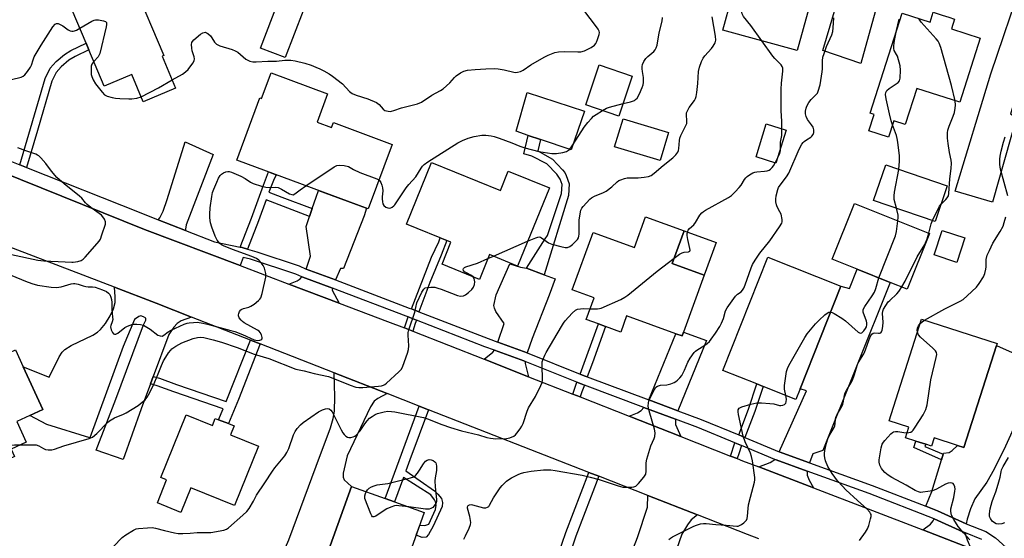
# Model space of a CAD drawing. Units: inches. Extents: x 1291762 to 1297762, y 505451 to 509451.
# Drawn here: x 1295226 to 1295606, y 506549 to 506749 of the extents above; entities that cross this region are included whole.
import ezdxf

# ---------------------------------------------------------------- set-up
doc = ezdxf.new("R2010")
doc.units = ezdxf.units.IN
doc.header["$MEASUREMENT"] = 0
for name, color, linetype in [('BLDG-Footprint', 5, 'Continuous'), ('CULTRL-Pad', 6, 'Continuous'), ('TRANS-Driveway', 251, 'Continuous'), ('TRANS-Non Street Sidewalk', 7, 'Continuous'), ('TRANS-Road', 130, 'Continuous'), ('TRANS-Street Sidewalk', 7, 'Continuous'), ('Undefined', 1, 'Continuous')]:
    doc.layers.add(name, color=color, linetype=linetype)

msp = doc.modelspace()

# ---------------------------------------------------------------- linework, layer by layer
at = {"layer": 'BLDG-Footprint'}
for points, elevation in [([(1295524.18, 506768.03), (1295522.56, 506762.14), (1295532.15, 506759.52), (1295525.9, 506736.69), (1295497.28, 506744.52), (1295504.19, 506769.78), (1295516.5, 506766.41), (1295517.45, 506769.87), (1295520, 506769.17), (1295522.33, 506768.54)], 394.35), ([(1295281.27, 506734.47), (1295286.46, 506722.23), (1295274, 506716.95), (1295269.53, 506727.48), (1295258.97, 506723), (1295253.04, 506736.97), (1295251.97, 506739.5), (1295246.55, 506752.27), (1295270.26, 506762.33), (1295281.96, 506734.77)], 388.29), ([(1295335.59, 506751.99), (1295328.66, 506734), (1295319.16, 506737.66), (1295326.08, 506755.65)], 387.77), ([(1295586.59, 506748.81), (1295585.37, 506745.03), (1295596.45, 506741.47), (1295588.53, 506716.8), (1295572.01, 506722.11), (1295567.55, 506708.24), (1295563.19, 506709.64), (1295561.16, 506703.32), (1295553.57, 506705.76), (1295555.6, 506712.08), (1295553.99, 506712.59), (1295566.37, 506751.13), (1295577.12, 506747.68), (1295578.33, 506751.47), (1295581.76, 506750.36), (1295584.37, 506749.53)], 399.44), ([(1295344.99, 506719.98), (1295340.93, 506709.08), (1295346.48, 506707.01), (1295347.23, 506709.01), (1295369.88, 506700.57), (1295360.61, 506675.69), (1295310.04, 506694.53), (1295318.94, 506718.44), (1295319.58, 506718.2), (1295323.25, 506728.08)], 416.08), ([(1295462.4, 506726.83), (1295457.22, 506711.45), (1295444.46, 506715.75), (1295449.64, 506731.13)], 390.19), ([(1295444.01, 506713.32), (1295438.82, 506698.39), (1295427.05, 506702.39), (1295422.28, 506704.01), (1295417.59, 506705.61), (1295421.89, 506720.59)], 390.4), ([(1295476.36, 506705.19), (1295473.13, 506694.36), (1295455.6, 506699.58), (1295458.82, 506710.41)], 391.64), ([(1295521.68, 506706.08), (1295517.73, 506693.36), (1295510.08, 506695.73), (1295514.03, 506708.45)], 394.56), ([(1295385.07, 506693.63), (1295411.58, 506682.85), (1295414.61, 506690.29), (1295430.45, 506683.85), (1295418.2, 506653.71), (1295407.41, 506658.09), (1295403.54, 506648.57), (1295389.1, 506654.44), (1295392.52, 506662.84), (1295375.39, 506669.8)], 410.5), ([(1295583.77, 506684.61), (1295579.12, 506670.88), (1295555.39, 506678.93), (1295560.04, 506692.66)], 399.22), ([(1295576.93, 506666.23), (1295568.32, 506644.77), (1295561.77, 506647.4), (1295549.06, 506652.5), (1295539.45, 506656.36), (1295548.06, 506677.81)], 399), ([(1295482.38, 506667.25), (1295477.81, 506654.71), (1295490.14, 506650.23), (1295482.15, 506628.28), (1295481.6, 506626.78), (1295479.23, 506627.64), (1295460.22, 506634.56), (1295457.93, 506628.27), (1295452.1, 506630.39), (1295449.39, 506631.38), (1295444.62, 506633.11), (1295447.66, 506641.45), (1295439.21, 506644.53), (1295447.27, 506666.68), (1295463.25, 506660.86), (1295467.54, 506672.65)], 394.82), ([(1295590.56, 506664.52), (1295587.39, 506655.03), (1295578.65, 506657.96), (1295581.82, 506667.44)], 401.74), ([(1295527.03, 506606.42), (1295525.4, 506602.34), (1295512.85, 506607.33), (1295510.44, 506608.28), (1295497.31, 506613.5), (1295514.62, 506657.08), (1295542.72, 506645.92)], 397.87), ([(1295602.76, 506623.12), (1295590.18, 506583.85), (1295587.74, 506584.63), (1295578.68, 506587.53), (1295577.67, 506584.39), (1295575.53, 506585.07), (1295571.66, 506586.31), (1295567.66, 506587.6), (1295568.95, 506591.62), (1295561.33, 506594.06), (1295573.88, 506633.23), (1295603.01, 506623.9)], 403.35), ([(1295213.15, 506623.28), (1295215.86, 506617.35), (1295224.78, 506621.43), (1295227.76, 506614.9), (1295235.3, 506598.39), (1295230.26, 506596.09), (1295225.22, 506593.79), (1295228.84, 506585.86), (1295223.03, 506583.21), (1295224.33, 506580.39), (1295211.74, 506574.63), (1295210.89, 506576.47), (1295200.15, 506571.56), (1295195.98, 506580.68), (1295206.52, 506585.5), (1295196.07, 506608.37), (1295203.71, 506611.86), (1295201.02, 506617.73), (1295206.57, 506620.27), (1295209.45, 506621.58)], 391.97), ([(1295290.49, 506596.35), (1295300.62, 506592.27), (1295301.74, 506595.04), (1295303.03, 506594.52), (1295306.78, 506593.01), (1295308.94, 506592.14), (1295307.57, 506588.72), (1295318.39, 506584.36), (1295309.14, 506561.42), (1295292.27, 506568.22), (1295288.48, 506558.83), (1295279.41, 506562.49), (1295282.99, 506571.39), (1295280.79, 506572.28)], 393.84), ([(1295382.23, 506558.81), (1295373.81, 506535.24), (1295358.24, 506540.8), (1295354.42, 506530.09), (1295341.93, 506534.55), (1295354.17, 506568.83), (1295367.12, 506564.21), (1295370.76, 506562.91)], 396.42)]:
    msp.add_lwpolyline(points, close=True, dxfattribs=dict(at, elevation=elevation))
at = {"layer": 'CULTRL-Pad'}
msp.add_lwpolyline([(1295494.7, 506662.76), (1295490.14, 506650.23), (1295477.81, 506654.71), (1295482.38, 506667.25)], close=True, dxfattribs=at)
at = {"layer": 'TRANS-Driveway'}
for points in [[(1295566.06, 506784.7), (1295565.63, 506784.09), (1295563.68, 506780.06), (1295559.29, 506763.93), (1295558.49, 506761), (1295550.49, 506731.65), (1295535.81, 506736.74), (1295549.14, 506781.72), (1295551.43, 506780.87), (1295553.42, 506788.72)], [(1295632.84, 506763.43), (1295631.08, 506753.08), (1295625.16, 506732.2), (1295615.35, 506735.15), (1295608.06, 506712.32), (1295610.38, 506710.92), (1295601.17, 506678.3), (1295586.75, 506682.51), (1295600.51, 506727.74), (1295612.94, 506764.53), (1295615.95, 506768.81)], [(1295290.19, 506667.43), (1295279.69, 506671.55), (1295280.42, 506672.27), (1295281.63, 506674.77), (1295283.2, 506679.33), (1295290.07, 506701.59), (1295300.96, 506696.61), (1295290.56, 506669.52), (1295290.2, 506667.95)], [(1295348.06, 506648.34), (1295336.73, 506652.49), (1295338.37, 506657.45), (1295336.75, 506668.94), (1295338.07, 506672.79), (1295339.11, 506675.83), (1295340.62, 506680.25), (1295341.48, 506682.82), (1295359.97, 506675.93), (1295359.06, 506673.1), (1295351.15, 506652.71), (1295349.94, 506652.73)], [(1295421.58, 506652.85), (1295428.43, 506650.36), (1295432.72, 506648.8), (1295430.42, 506642.54), (1295423.76, 506625.74), (1295421.84, 506620.31), (1295410.57, 506624.4), (1295413.08, 506631.53), (1295409.88, 506636.2), (1295409.26, 506637.54), (1295409.1, 506638.54), (1295409.89, 506642.59), (1295415.24, 506654.56), (1295419.32, 506653.23)], [(1295530.7, 506577.95), (1295519.04, 506582.16), (1295529.47, 506605.64), (1295527.03, 506606.42), (1295542.72, 506645.92), (1295546.07, 506645.04), (1295549.06, 506652.5), (1295561.77, 506647.4), (1295535.78, 506582.61), (1295531.92, 506581.43)], [(1295346.91, 506645.18), (1295346.76, 506644.46), (1295349.41, 506639.45), (1295330.06, 506646.76), (1295333.3, 506648.01), (1295334.42, 506648.74), (1295335.02, 506649.57), (1295335.43, 506649.4)], [(1295292.55, 506634.05), (1295288.6, 506632.55), (1295287.01, 506631.6), (1295285.77, 506630.11), (1295283.89, 506627.28), (1295277.84, 506611.14), (1295276.77, 506608.29), (1295273.2, 506598.77), (1295266.24, 506579.17), (1295255.87, 506582.77), (1295263.42, 506602.39), (1295274.11, 506631.01), (1295274.95, 506632.89), (1295274.93, 506633.58), (1295274.11, 506634.17), (1295273.1, 506634.52), (1295272.22, 506634.27), (1295270.56, 506633.08), (1295266.29, 506622.68), (1295253.37, 506587.49), (1295236.8, 506592.62), (1295230.26, 506596.09), (1295235.3, 506598.39), (1295227.76, 506614.9), (1295237.68, 506610.94), (1295241.61, 506618.76), (1295242.74, 506620.48), (1295243.76, 506621.59), (1295246.21, 506623.13), (1295254.53, 506627.13), (1295256.32, 506628.25), (1295257.48, 506629.23), (1295259.38, 506631.54), (1295261.24, 506634.49), (1295262.52, 506637.22), (1295263.15, 506639.66), (1295263.18, 506641.88), (1295262.88, 506645.54), (1295278.96, 506639.35)], [(1295479.98, 506597.96), (1295468.73, 506602.16), (1295479.23, 506627.65), (1295481.6, 506626.78), (1295482.15, 506628.28), (1295490.98, 506625.07)], [(1295591.05, 506554.46), (1295579.97, 506559.44), (1295575.54, 506561.17), (1295577.79, 506566.87), (1295581.51, 506579.06), (1295582.18, 506581.25), (1295582.29, 506581.64), (1295584.47, 506581.85), (1295585.62, 506582.61), (1295587.74, 506584.63), (1295590.18, 506583.85), (1295602.76, 506623.12), (1295619.36, 506615.67), (1295610.6, 506594.02), (1295606.24, 506584.27), (1295601.84, 506575.53), (1295598.93, 506570.5), (1295594.43, 506564.03), (1295592.7, 506560.24), (1295591.38, 506556.25)], [(1295421.09, 506616.98), (1295421.07, 506616.21), (1295422.4, 506611.09), (1295405.33, 506617.79), (1295408.61, 506620.48), (1295409.28, 506621.28), (1295420.64, 506617.15)], [(1295368, 506604.59), (1295364.33, 506602.69), (1295362.96, 506601.68), (1295361.49, 506599.44), (1295352.48, 506580.56), (1295350.98, 506573.88), (1295351.01, 506572.38), (1295351.42, 506571.4), (1295354.17, 506568.83), (1295341.93, 506534.55), (1295336.85, 506522.81), (1295321.8, 506529.42), (1295330.06, 506548.23), (1295340.56, 506576.68), (1295346.15, 506591.36), (1295347.2, 506595), (1295347.67, 506597.8), (1295347.81, 506603.3), (1295347.47, 506612.61)], [(1295479.04, 506594.71), (1295479.1, 506592.72), (1295481.09, 506588.05), (1295461.22, 506595.85), (1295464.44, 506597.19), (1295465.81, 506598.03), (1295466.85, 506599.27)], [(1295529.71, 506574.72), (1295529.71, 506573.19), (1295530.49, 506571.29), (1295532.16, 506568.25), (1295511.14, 506576.31), (1295515.54, 506578.07), (1295516.58, 506578.64), (1295517.29, 506579.24), (1295517.83, 506579.03)], [(1295487.47, 506557.93), (1295485.07, 506555.96), (1295483.62, 506554.01), (1295481.48, 506550.5), (1295470.77, 506519.77), (1295468.01, 506512.16), (1295452.37, 506517.94), (1295464.44, 506549.18), (1295468.21, 506560.8), (1295468.4, 506565.38)], [(1295590.8, 506550.94), (1295590.83, 506550.23), (1295591.46, 506548.25), (1295592.88, 506544.95), (1295574.33, 506552.07), (1295577.23, 506554.34), (1295578.32, 506555.52), (1295578.67, 506556.34), (1295589.75, 506551.39)]]:
    msp.add_lwpolyline(points, close=True, dxfattribs=at)
at = {"layer": 'TRANS-Non Street Sidewalk'}
for points in [[(1295229.05, 506691.7), (1295226.48, 506692.73), (1295236.22, 506725.89), (1295238.14, 506729.85), (1295240.4, 506732.42), (1295243.67, 506735.23), (1295246.08, 506736.69), (1295251.97, 506739.5), (1295253.04, 506736.97), (1295247.7, 506734.43), (1295245.3, 506732.97), (1295242.36, 506730.45), (1295240.4, 506728.22), (1295238.8, 506724.91), (1295233.18, 506705.91)], [(1295428.43, 506650.36), (1295421.58, 506652.85), (1295428.86, 506664.17), (1295429.74, 506665.41), (1295435.17, 506681.69), (1295435.32, 506685.12), (1295434.58, 506687.17), (1295433.29, 506689.12), (1295429.52, 506693.02), (1295423.74, 506695.97), (1295420.63, 506696.96), (1295422.28, 506704.01), (1295427.05, 506702.39), (1295426.05, 506698.11), (1295431.59, 506694.81), (1295435.46, 506690.8), (1295436.35, 506689.68), (1295436.98, 506688.58), (1295438.07, 506685.42), (1295437.87, 506680.82)], [(1295339.11, 506675.83), (1295338.07, 506672.79), (1295321.29, 506679.16), (1295318.41, 506671.17), (1295314.08, 506660.24), (1295312.09, 506660.82), (1295311.27, 506661.02), (1295315.69, 506672.2), (1295320.24, 506684.85), (1295322.23, 506689.99), (1295325.18, 506688.89), (1295324.15, 506686.65), (1295322.37, 506682.18), (1295327.4, 506680.21)], [(1295380.17, 506636.09), (1295377.39, 506637.17), (1295384.99, 506657.12), (1295387.91, 506662.96), (1295388.42, 506664.51), (1295390.95, 506663.48), (1295388.79, 506657.83), (1295384.37, 506647.36)], [(1295379.23, 506632.84), (1295378.75, 506631.55), (1295377.84, 506628.58), (1295374.58, 506629.86), (1295375.98, 506634.1)], [(1295445.04, 506611.02), (1295443.87, 506611.46), (1295442.34, 506612.07), (1295449.39, 506631.38), (1295452.1, 506630.39), (1295447.02, 506616.4)], [(1295319.02, 506623.71), (1295310.7, 506602.31), (1295306.78, 506593.01), (1295303.03, 506594.52), (1295304.79, 506598.7), (1295285.73, 506605.26), (1295279.35, 506607.62), (1295276.77, 506608.29), (1295277.84, 506611.14), (1295280.26, 506610.5), (1295286.75, 506608.1), (1295305.97, 506601.49), (1295315.26, 506625.18)], [(1295443.93, 506607.84), (1295442.98, 506605.28), (1295442.33, 506603.27), (1295439.47, 506604.39), (1295441.07, 506608.95), (1295442.66, 506608.33)], [(1295505.77, 506587.65), (1295503.38, 506588.64), (1295507.18, 506598.62), (1295510.44, 506608.28), (1295512.85, 506607.33), (1295509.61, 506597.74)], [(1295383.9, 506598.38), (1295376.74, 506579.02), (1295375.18, 506574.84), (1295386.19, 506567.13), (1295387.53, 506565.9), (1295388.87, 506564.22), (1295389.31, 506562.66), (1295389.09, 506561.1), (1295385.73, 506553.5), (1295383.83, 506550.27), (1295382.94, 506549.26), (1295381.48, 506549.15), (1295379.12, 506550.09), (1295380.5, 506553.96), (1295382.49, 506553.73), (1295383.95, 506554.29), (1295386.52, 506559.98), (1295386.85, 506561.55), (1295386.74, 506562.44), (1295386.52, 506562.88), (1295386.19, 506563.67), (1295384.74, 506565.57), (1295374.25, 506572.31), (1295370.76, 506562.91), (1295367.12, 506564.21), (1295380.3, 506599.79)], [(1295504.45, 506584.55), (1295503.43, 506581.4), (1295502.79, 506579.54), (1295500.27, 506580.52), (1295501.95, 506585.58)], [(1295582.18, 506581.25), (1295581.51, 506579.06), (1295570.86, 506583.8), (1295571.66, 506586.31), (1295575.53, 506585.07), (1295575.17, 506584.22)], [(1295449.54, 506572.75), (1295440.65, 506549.68), (1295437.89, 506541.46), (1295433.99, 506542.87), (1295436.75, 506551.08), (1295445.68, 506574.25)]]:
    msp.add_lwpolyline(points, close=True, dxfattribs=at)
at = {"layer": 'TRANS-Road'}
for points in [[(1295218.59, 506690.24), (1295274.5, 506667.74), (1295311.27, 506653.85), (1295330.06, 506646.76), (1295349.41, 506639.45), (1295368.1, 506632.4), (1295374.58, 506629.86), (1295377.84, 506628.58), (1295405.33, 506617.79), (1295422.4, 506611.09), (1295439.47, 506604.39), (1295442.33, 506603.27), (1295461.22, 506595.85), (1295481.09, 506588.05), (1295500.27, 506580.52), (1295502.79, 506579.54), (1295504.83, 506578.73), (1295511.14, 506576.31), (1295532.16, 506568.25), (1295574.33, 506552.07), (1295592.88, 506544.95)], [(1295511.1, 506548.7), (1295506.83, 506550.36), (1295487.47, 506557.93), (1295468.4, 506565.38), (1295449.54, 506572.75), (1295445.68, 506574.25), (1295383.9, 506598.38), (1295380.3, 506599.79), (1295368, 506604.59), (1295347.47, 506612.61), (1295319.02, 506623.71), (1295315.26, 506625.18), (1295292.55, 506634.05), (1295278.96, 506639.35), (1295262.88, 506645.54), (1295219.67, 506662.17)]]:
    msp.add_lwpolyline(points, dxfattribs=at)
at = {"layer": 'TRANS-Street Sidewalk'}
for points in [[(1295220.68, 506695.04, 0), (1295226.48, 506692.73, 0), (1295229.05, 506691.7, 0), (1295272.99, 506674.18, 0), (1295279.69, 506671.55, 0), (1295290.19, 506667.43, 0), (1295301.48, 506663, 0), (1295311.27, 506661.02, 0), (1295312.09, 506660.82, 0), (1295314.08, 506660.24, 0), (1295317.71, 506659.12, 0), (1295334.03, 506653.77, 0), (1295336.73, 506652.49, 0), (1295348.06, 506648.34, 0), (1295376.47, 506637.52, 0), (1295377.39, 506637.17, 0), (1295380.17, 506636.09, 0), (1295406.81, 506625.74, 0), (1295410.57, 506624.4, 0), (1295421.84, 506620.31, 0), (1295442.34, 506612.07, 0), (1295443.87, 506611.46, 0), (1295445.04, 506611.02, 0), (1295468.73, 506602.16, 0), (1295479.98, 506597.96, 0), (1295488.94, 506594.61, 0), (1295503.38, 506588.64, 0), (1295505.77, 506587.65, 0), (1295519.04, 506582.16, 0), (1295530.7, 506577.95, 0), (1295554.81, 506569.23, 0), (1295575.54, 506561.17, 0), (1295579.97, 506559.44, 0), (1295591.05, 506554.46, 0), (1295598.67, 506551.43, 0), (1295602.27, 506549.03, 0), (1295606.48, 506545.3, 0)], [(1295597.09, 506548.44, 0), (1295590.8, 506550.94, 0), (1295589.75, 506551.39, 0), (1295578.67, 506556.34, 0), (1295553.63, 506566.07, 0), (1295529.71, 506574.72, 0), (1295517.83, 506579.03, 0), (1295517.29, 506579.24, 0), (1295504.45, 506584.55, 0), (1295501.95, 506585.58, 0), (1295487.7, 506591.47, 0), (1295479.04, 506594.71, 0), (1295466.85, 506599.27, 0), (1295443.93, 506607.84, 0), (1295442.66, 506608.33, 0), (1295441.07, 506608.95, 0), (1295421.09, 506616.98, 0), (1295420.64, 506617.15, 0), (1295409.28, 506621.28, 0), (1295405.64, 506622.58, 0), (1295379.23, 506632.84, 0), (1295375.98, 506634.1, 0), (1295375.27, 506634.38, 0), (1295346.91, 506645.18, 0), (1295335.43, 506649.4, 0), (1295335.02, 506649.57, 0), (1295332.78, 506650.63, 0), (1295315.24, 506656.39, 0), (1295312.53, 506657.04, 0), (1295311.27, 506653.85, 0), (1295274.5, 506667.74, 0), (1295218.59, 506690.24, 0)]]:
    msp.add_polyline3d(points, dxfattribs=at)
at = {"layer": 'Undefined'}
for p, q in [((1295517.43, 506693.45, 394), (1295518.25, 506695.04, 394)), ((1295408.86, 506657.5, 392), (1295422.08, 506663.27, 392)), ((1295406.78, 506656.54, 392), (1295408.86, 506657.5, 392))]:
    msp.add_line(p, q, dxfattribs=at)
for points, elevation in [([(1295512.27, 506740.42), (1295508.04, 506746.37), (1295505.25, 506749.86), (1295504.74, 506750.88), (1295504.32, 506752.53), (1295504.19, 506753.93), (1295504.5, 506756.22), (1295505.48, 506761.64), (1295507.19, 506768.96)], 394), ([(1295285.12, 506725.38), (1295289.06, 506727.65), (1295290.24, 506728.47), (1295291.27, 506729.45), (1295293.06, 506731.78), (1295293.59, 506732.75), (1295293.67, 506733.53), (1295293.53, 506734.33), (1295292.87, 506736.53), (1295292.63, 506737.64), (1295292.51, 506739.04), (1295292.68, 506739.78), (1295292.94, 506740.22), (1295293.51, 506740.85), (1295296.01, 506742.94), (1295296.97, 506743.55), (1295297.45, 506743.69), (1295297.92, 506743.71), (1295298.4, 506743.54), (1295298.86, 506743.26), (1295299.92, 506742.31), (1295300.44, 506741.62), (1295301.46, 506739.9), (1295301.8, 506739.47), (1295302.21, 506739.13), (1295303.49, 506738.55), (1295308.17, 506737.09), (1295309.42, 506736.62), (1295310.37, 506736.01), (1295313.51, 506733.35), (1295314.28, 506732.94), (1295315.1, 506732.63), (1295316.24, 506732.36), (1295317.42, 506732.33), (1295321.91, 506732.59), (1295325.28, 506732.63), (1295328.55, 506733.04), (1295330.82, 506732.98), (1295332.54, 506732.68), (1295336.22, 506731.79), (1295338.71, 506731.03), (1295340.52, 506730.32), (1295342.03, 506729.64), (1295343.59, 506728.83), (1295345.62, 506727.68), (1295346.83, 506726.87), (1295350.72, 506723.83), (1295353.49, 506720.98), (1295354.53, 506720.16), (1295356, 506719.49), (1295360.53, 506718.04), (1295363.78, 506716.63), (1295364.9, 506715.86), (1295366.46, 506714.1), (1295367.07, 506713.66), (1295368.31, 506713.32), (1295369.09, 506713.26), (1295369.63, 506713.32), (1295370.46, 506713.54), (1295373.49, 506714.58), (1295379.6, 506716.16), (1295381.14, 506716.78), (1295385.1, 506719.56), (1295388.52, 506721.33), (1295389.51, 506721.94), (1295392.08, 506724.2), (1295393.94, 506726.31), (1295394.57, 506726.91), (1295396.24, 506728.12), (1295397.54, 506728.77), (1295398.96, 506729.08), (1295401.89, 506729.45), (1295406.02, 506729.68), (1295409.27, 506729.72), (1295410.71, 506729.6), (1295412.98, 506729.23), (1295416.71, 506728.31), (1295417.56, 506728.25), (1295418.13, 506728.31), (1295419.27, 506728.62), (1295420.35, 506729.1), (1295423.33, 506731.25), (1295428.38, 506734.1), (1295429.93, 506734.86), (1295432.57, 506735.93), (1295433.93, 506736.22), (1295436.14, 506736.37), (1295441.42, 506736.21), (1295442.58, 506736.25), (1295443.92, 506736.62), (1295446.49, 506737.82), (1295447.79, 506738.79), (1295448.31, 506739.39), (1295448.59, 506739.88), (1295449.03, 506740.94), (1295449.63, 506742.87), (1295449.74, 506743.67), (1295449.65, 506744.18), (1295449.28, 506744.92), (1295448.61, 506745.87), (1295443.77, 506752.24)], 388), ([(1295219.95, 506724.79), (1295226.91, 506726.49), (1295227.71, 506726.8), (1295228.37, 506727.3), (1295229.41, 506728.64), (1295230.5, 506730.33), (1295230.86, 506731.09), (1295231.56, 506733.17), (1295232, 506734.22), (1295234.58, 506738.77), (1295239.2, 506745.77), (1295240.08, 506746.85), (1295240.5, 506747.09), (1295240.73, 506747.13), (1295241.22, 506747.07), (1295242.01, 506746.78), (1295243.03, 506746.2), (1295245.07, 506744.63), (1295245.86, 506744.28), (1295246.41, 506744.14), (1295246.96, 506744.11), (1295247.49, 506744.23), (1295248.28, 506744.57), (1295249.52, 506745.27)], 388), ([(1295249.52, 506745.27), (1295254.22, 506748.01), (1295255.01, 506748.39), (1295255.55, 506748.55), (1295256.68, 506748.54), (1295258.68, 506748.17), (1295259.4, 506747.9), (1295259.72, 506747.63), (1295259.81, 506747.43), (1295259.82, 506746.71), (1295259.67, 506745.88), (1295257.19, 506735.54), (1295256.86, 506734.75), (1295256.55, 506734.28), (1295254.94, 506732.49)], 388), ([(1295397.45, 506548.56), (1295398.17, 506549.86), (1295399.59, 506552.81), (1295400.09, 506554.17), (1295400.15, 506554.99), (1295399.77, 506557.22), (1295398.93, 506560.49), (1295398.92, 506560.95), (1295399.14, 506561.43), (1295399.64, 506561.76), (1295400.33, 506561.85), (1295400.85, 506561.77), (1295403.66, 506560.94), (1295405.1, 506560.6), (1295405.93, 506560.56), (1295406.67, 506560.81), (1295407.07, 506561.15), (1295407.39, 506561.58), (1295408.89, 506564.37), (1295410.67, 506567.11), (1295411.55, 506568.31), (1295412.32, 506569.18), (1295413.97, 506570.81), (1295414.87, 506571.53), (1295415.87, 506572.12), (1295418.47, 506573.46), (1295419.27, 506573.78), (1295420.66, 506574.18), (1295423.49, 506574.76), (1295428.23, 506575.2), (1295429.59, 506575.24), (1295430.95, 506575.17), (1295432.66, 506574.94), (1295443.05, 506573.11), (1295446.22, 506572.45), (1295449.63, 506571.45), (1295456.56, 506569.14), (1295458.72, 506568.59), (1295460.74, 506568.48), (1295462.2, 506568.51), (1295463.04, 506568.62), (1295463.78, 506568.92), (1295464.8, 506569.89), (1295466.86, 506572.4), (1295467.34, 506573.11), (1295467.58, 506573.61), (1295467.76, 506574.72), (1295467.76, 506577.94), (1295467.95, 506579.38), (1295469.58, 506584.4), (1295470.85, 506587.26), (1295471.1, 506588.04), (1295471.17, 506589.47), (1295470.97, 506590.91), (1295468.88, 506597.89), (1295468.63, 506599), (1295468.54, 506599.83), (1295468.61, 506600.93), (1295468.83, 506601.74), (1295470.91, 506606.18), (1295471.52, 506607.08), (1295472.17, 506607.5), (1295473.24, 506607.76), (1295475.64, 506607.96), (1295477.24, 506608.32), (1295478.48, 506608.8), (1295479.15, 506609.19), (1295479.79, 506609.69), (1295480.76, 506610.67), (1295481.42, 506611.59), (1295482.5, 506613.65), (1295483.74, 506616.71), (1295484.68, 506618.19), (1295486.22, 506620.34), (1295486.8, 506620.98), (1295487.26, 506621.35), (1295490.32, 506623.2), (1295491.27, 506623.85), (1295492.09, 506624.6), (1295492.84, 506625.5), (1295494.48, 506627.86), (1295496.09, 506630.42), (1295496.76, 506631.66), (1295497.57, 506633.46), (1295498.3, 506636.4), (1295498.97, 506637.66), (1295502.14, 506642.1), (1295502.89, 506642.84), (1295504.31, 506643.82), (1295504.88, 506644.47), (1295505.36, 506645.2), (1295505.94, 506646.52), (1295508.14, 506652.98), (1295508.73, 506654.25), (1295509.7, 506656), (1295511.54, 506658.65), (1295515.41, 506663.46), (1295519.12, 506668.75), (1295519.97, 506670.23), (1295520.09, 506670.77), (1295520.08, 506671.61), (1295519.71, 506673.62), (1295519.3, 506674.62), (1295518.19, 506676.54), (1295517.93, 506677.31), (1295517.72, 506678.38), (1295517.68, 506679.46), (1295517.81, 506680.78), (1295518.41, 506683.14), (1295518.73, 506683.89), (1295519.31, 506684.83), (1295521.77, 506688.07), (1295522.68, 506689.53), (1295526.67, 506698.65), (1295527.7, 506700.65), (1295528.19, 506701.31), (1295528.6, 506701.69), (1295529.54, 506702.34), (1295531.19, 506703.32), (1295531.61, 506703.68), (1295532.07, 506704.34), (1295532.29, 506705.1), (1295532.36, 506706.17), (1295532.26, 506706.69), (1295532.05, 506707.19), (1295531.49, 506708.13), (1295529.96, 506710.13), (1295529.33, 506711.35), (1295529.1, 506712.34), (1295529.15, 506713.39), (1295529.4, 506714.48), (1295529.68, 506715.27), (1295530.45, 506716.69), (1295531.29, 506717.78), (1295533.39, 506719.85), (1295533.73, 506720.31), (1295534.07, 506721.04), (1295534.72, 506723.47), (1295535.57, 506728.48), (1295535.68, 506729.64), (1295535.7, 506732.72), (1295535.87, 506734.11), (1295536.29, 506735.52), (1295537.27, 506738.31), (1295539.26, 506742.78), (1295539.67, 506744.01), (1295539.85, 506745.4), (1295540.03, 506749.27)], 396), ([(1295422.08, 506663.27), (1295425.19, 506664.62), (1295425.99, 506664.86), (1295426.51, 506664.89), (1295426.98, 506664.77), (1295427.44, 506664.54), (1295430.12, 506662.66), (1295431.41, 506662.09), (1295434.84, 506661.2), (1295436.57, 506660.85), (1295437.38, 506660.88), (1295438.33, 506661.25), (1295439.41, 506662.06), (1295440.69, 506663.25), (1295441.25, 506663.89), (1295441.66, 506664.61), (1295441.79, 506665.15), (1295441.87, 506666), (1295441.97, 506671.38), (1295442.3, 506673.75), (1295442.61, 506675.19), (1295442.94, 506675.98), (1295443.45, 506676.68), (1295446.05, 506679.48), (1295446.74, 506680.01), (1295447.77, 506680.58), (1295451.27, 506681.99), (1295452.27, 506682.53), (1295454.56, 506684.26), (1295456.53, 506686.16), (1295457.22, 506686.59), (1295458, 506686.92), (1295459.34, 506687.36), (1295460.44, 506687.62), (1295461.55, 506687.7), (1295464.65, 506687.72), (1295466.97, 506687.9), (1295468.68, 506688.16), (1295469.67, 506688.55), (1295470.82, 506689.41), (1295474.28, 506692.48), (1295477.99, 506695.38), (1295479.18, 506696.52), (1295479.9, 506697.54), (1295480.19, 506698.23), (1295480.35, 506699), (1295480.56, 506702.11), (1295480.7, 506702.97), (1295481.11, 506704.01), (1295482.95, 506707.59), (1295483.35, 506708.65), (1295483.46, 506709.72), (1295483.22, 506711.86), (1295483.3, 506712.65), (1295483.62, 506713.44), (1295484.37, 506714.72), (1295486.34, 506717.42), (1295486.73, 506718.21), (1295487.01, 506719.04), (1295487.26, 506720.49), (1295487.63, 506724.03), (1295487.86, 506728.68), (1295488.24, 506730.32), (1295489.06, 506732.49), (1295489.69, 506733.78), (1295490.38, 506734.68), (1295492.89, 506737.45), (1295493.61, 506738.36), (1295494.32, 506739.64), (1295494.56, 506740.66), (1295494.45, 506742.22), (1295493.22, 506749.73)], 392), ([(1295458.86, 506716.31), (1295461.69, 506716.89), (1295462.51, 506717.15), (1295463.27, 506717.49), (1295463.69, 506717.81), (1295464.21, 506718.4), (1295465.2, 506720.05), (1295466.19, 506722.44), (1295466.54, 506723.54), (1295466.69, 506724.38), (1295466.74, 506726.34), (1295466.33, 506728.62), (1295466.21, 506729.7), (1295466.21, 506730.5), (1295466.35, 506731.27), (1295466.89, 506732.49), (1295467.64, 506733.6), (1295468.37, 506734.37), (1295470.73, 506736.37), (1295471.23, 506736.99), (1295471.6, 506737.69), (1295471.93, 506738.81), (1295472.8, 506743.49), (1295473.95, 506748.04), (1295474.08, 506749.47)], 390), ([(1295564.2, 506744.38), (1295565.16, 506748.8)], 398), ([(1295586.73, 506717.38), (1295585.33, 506723.2), (1295581.25, 506737.9), (1295580.68, 506739.58), (1295580.23, 506740.33), (1295579.49, 506741.24), (1295573.71, 506747.67), (1295573.17, 506748.37), (1295572.79, 506749.07)], 400), ([(1295562.68, 506708.05), (1295562.16, 506709.57), (1295561.43, 506712.36), (1295560.19, 506718.1), (1295559.95, 506719.81), (1295560.09, 506720.59), (1295560.5, 506721.27), (1295561.37, 506722.02), (1295564.78, 506724.43), (1295565.31, 506725.05), (1295565.61, 506726.05), (1295565.78, 506729.14), (1295565.55, 506730.84), (1295564.54, 506734.47), (1295564.18, 506735.23), (1295563.33, 506736.66), (1295563.13, 506737.44), (1295563.15, 506738.55), (1295563.41, 506740.53), (1295564.2, 506744.38)], 398), ([(1295520.03, 506706.59), (1295519.96, 506709.46), (1295519.7, 506713.53), (1295519.76, 506721.77), (1295519.91, 506724.07), (1295520.41, 506728.73), (1295520.37, 506729.87), (1295520.13, 506730.56), (1295519.72, 506731.21), (1295517.34, 506733.6), (1295516.57, 506734.47), (1295512.27, 506740.42)], 394), ([(1295254.94, 506732.49), (1295254.14, 506731.44), (1295253.89, 506730.67), (1295253.86, 506728.68), (1295253.95, 506727.52), (1295254.11, 506726.68), (1295254.68, 506725.39), (1295255.63, 506723.93), (1295258.09, 506720.68), (1295259.08, 506719.69), (1295260.1, 506719.18), (1295262.06, 506718.57), (1295263.22, 506718.36), (1295264.97, 506718.23), (1295268.42, 506718.06), (1295269.54, 506718.08), (1295271.5, 506718.39), (1295273.18, 506718.88)], 388), ([(1295273.18, 506718.88), (1295279.89, 506722.38), (1295285.12, 506725.38)], 388), ([(1295581.35, 506677.47), (1295583.18, 506679.32), (1295583.7, 506679.95), (1295584.17, 506680.79), (1295584.35, 506681.58), (1295584.7, 506687.34), (1295585.26, 506691.29), (1295585.41, 506693.31), (1295585.3, 506694.45), (1295584.62, 506697.38), (1295584.07, 506700.9), (1295583.9, 506702.94), (1295583.86, 506704.98), (1295584.01, 506706.06), (1295584.42, 506707.6), (1295586.08, 506711.44), (1295586.53, 506712.83), (1295586.82, 506714.53), (1295586.92, 506715.67), (1295586.73, 506717.38)], 400), ([(1295439.5, 506700.35), (1295443.88, 506707.2), (1295445.31, 506709.04), (1295446.66, 506710.56), (1295447.49, 506711.36), (1295448.43, 506712.06), (1295450.86, 506713.59)], 390), ([(1295450.86, 506713.59), (1295452.47, 506714.5), (1295453.56, 506714.95), (1295458.86, 506716.31)], 390), ([(1295519.52, 506699.13), (1295519.49, 506701.47), (1295519.99, 506704.01), (1295520.03, 506706.59)], 394), ([(1295565.11, 506690.94), (1295565.29, 506694.09), (1295565.31, 506696.12), (1295564.7, 506701.4), (1295564.46, 506702.86), (1295564.16, 506703.97), (1295562.68, 506708.05)], 398), ([(1295364.77, 506686.85), (1295365.13, 506686.55), (1295365.55, 506685.89), (1295365.92, 506684.86), (1295366.18, 506683.78), (1295366.25, 506682.67), (1295366, 506680.39), (1295365.99, 506679.55), (1295366.1, 506678.47), (1295366.31, 506677.7), (1295366.73, 506677.03), (1295367.48, 506676.33), (1295368.17, 506676.06), (1295368.93, 506676.04), (1295369.42, 506676.16), (1295369.87, 506676.39), (1295370.49, 506676.87), (1295370.89, 506677.31), (1295375.27, 506683.87), (1295376.31, 506685.15), (1295379.01, 506688), (1295381.08, 506691.42), (1295381.6, 506692.14), (1295382.2, 506692.76), (1295383.61, 506693.77), (1295395.23, 506701.15), (1295397.03, 506702.08), (1295399.13, 506702.96), (1295401.53, 506703.63), (1295404.45, 506704.1), (1295405.92, 506704.12), (1295407.99, 506703.81), (1295409.15, 506703.54), (1295411.11, 506702.89), (1295416, 506701.16), (1295419.1, 506699.87), (1295421.05, 506699.25), (1295426.39, 506697.79), (1295431.42, 506697.08), (1295433.17, 506697.03), (1295435.69, 506697.39), (1295437.03, 506697.83), (1295438.19, 506698.61)], 390), ([(1295607.1, 506680.75), (1295604.28, 506691.02), (1295604.01, 506692.76), (1295603.95, 506694.8), (1295604.1, 506695.97), (1295604.51, 506698), (1295605.45, 506701.46), (1295606.11, 506703.44)], 402), ([(1295223.25, 506658.13), (1295233.42, 506655.97), (1295235.7, 506655.69), (1295243.83, 506655.38), (1295246.44, 506655.13), (1295247, 506655.14), (1295248.72, 506655.44), (1295250.09, 506655.89), (1295250.79, 506656.35), (1295251.6, 506657.16), (1295256.26, 506662.4), (1295256.99, 506663.3), (1295257.44, 506664.03), (1295258.07, 506665.67), (1295259.38, 506669.88), (1295259.43, 506670.7), (1295259.06, 506671.69), (1295258.44, 506672.62), (1295257.85, 506673.24), (1295254.25, 506675.82), (1295252.34, 506677.43), (1295251.78, 506678.02), (1295250.29, 506679.86), (1295249.47, 506680.66), (1295243.53, 506685.42), (1295240.71, 506687.85), (1295238.66, 506690.18), (1295236.41, 506693.18), (1295234.52, 506695.33), (1295233.72, 506696.12), (1295233.28, 506696.45), (1295232.53, 506696.82), (1295228.68, 506698.07), (1295225.64, 506699.28)], 388), ([(1295438.19, 506698.61), (1295438.77, 506699.27), (1295439.5, 506700.35)], 390), ([(1295518.25, 506695.04), (1295519.18, 506697.07), (1295519.44, 506698.14), (1295519.52, 506699.13)], 394), ([(1295219.65, 506651.58), (1295228.67, 506647.82), (1295231.11, 506646.98), (1295233.27, 506646.36), (1295238.5, 506645.54), (1295240.49, 506645.42), (1295242.36, 506645.71), (1295246.23, 506646.87), (1295247.07, 506647.01), (1295247.59, 506647), (1295248.9, 506646.75), (1295250.76, 506646.09), (1295251.85, 506645.79), (1295252.69, 506645.69), (1295254.37, 506645.69), (1295255.46, 506645.52), (1295258.21, 506644.59), (1295259.8, 506643.92), (1295260.6, 506643.3), (1295261.06, 506642.69), (1295261.5, 506641.71), (1295261.75, 506640.76), (1295261.84, 506639.71), (1295261.82, 506637.08), (1295262.19, 506633.98), (1295262.21, 506633.15), (1295262.02, 506632.27), (1295261.42, 506630.77), (1295261.37, 506630.26), (1295261.62, 506629.18), (1295262.07, 506628.16), (1295262.51, 506627.57), (1295262.87, 506627.41), (1295263.45, 506627.46), (1295264.14, 506627.8), (1295266.93, 506630.01), (1295267.91, 506630.58), (1295268.94, 506630.98), (1295270, 506631.27), (1295271.44, 506631.37), (1295272.91, 506631.24), (1295274.02, 506630.9), (1295276.58, 506629.41), (1295279.56, 506627.14), (1295280.53, 506626.78), (1295281.25, 506626.75), (1295281.88, 506627.04), (1295283.56, 506628.35), (1295284.7, 506629.06), (1295289.79, 506631.26), (1295290.89, 506631.64), (1295291.71, 506631.81), (1295293.37, 506632.02), (1295294.73, 506632.08), (1295296.32, 506631.89), (1295298.77, 506631.37), (1295307.73, 506628.93), (1295309.3, 506628.43), (1295312.2, 506627.31), (1295316.67, 506625.32), (1295317.96, 506625.05), (1295318.93, 506625.12), (1295319.33, 506625.29), (1295319.62, 506625.56), (1295319.79, 506625.91), (1295319.82, 506626.14), (1295319.56, 506627.16), (1295319, 506628.16), (1295318.62, 506628.56), (1295317.95, 506629.04), (1295312.91, 506631.82), (1295312.25, 506632.28), (1295311.66, 506632.89), (1295310.99, 506633.79), (1295310.66, 506634.5), (1295310.63, 506634.97), (1295310.75, 506635.45), (1295311.11, 506636.14), (1295311.58, 506636.78), (1295311.96, 506637.11), (1295312.59, 506637.39), (1295314.71, 506637.83), (1295315.48, 506638.22), (1295316.7, 506639.07), (1295318.32, 506640.37), (1295318.93, 506640.98), (1295319.23, 506641.45), (1295319.75, 506643.09), (1295321.17, 506649.41), (1295321.22, 506649.98), (1295321.14, 506650.84), (1295320.67, 506652.83), (1295320.21, 506653.89), (1295319.5, 506654.85), (1295318.47, 506655.91), (1295317.56, 506656.54), (1295315.76, 506657.38), (1295308.36, 506660.08), (1295304.87, 506661.49), (1295304.13, 506661.9), (1295303.49, 506662.41), (1295302.44, 506663.7), (1295301.63, 506665.18), (1295300.42, 506668.73), (1295299.94, 506670.38), (1295299.65, 506672.31), (1295299.57, 506673.71), (1295299.72, 506676.06), (1295300.37, 506680.43), (1295300.71, 506682.07), (1295301.16, 506683.36), (1295302.26, 506686.03), (1295303.03, 506687.56), (1295303.62, 506688.52), (1295304.16, 506689.13), (1295304.83, 506689.57), (1295305.83, 506689.97), (1295306.61, 506690.13), (1295307.13, 506690.11), (1295307.92, 506689.89), (1295311.62, 506688.28), (1295313.27, 506687.35), (1295315.26, 506685.98), (1295316.27, 506685.52), (1295319.57, 506684.51), (1295321.21, 506684.12), (1295322.5, 506684.01), (1295324.82, 506684.09), (1295325.94, 506683.94), (1295327.24, 506683.35), (1295330.26, 506681.56), (1295331.26, 506681.19), (1295331.74, 506681.18), (1295332.42, 506681.48), (1295334.38, 506683.09), (1295336.61, 506684.63)], 390), ([(1295336.61, 506684.63), (1295347.57, 506691.85), (1295348.6, 506692.37), (1295349.4, 506692.53), (1295351.36, 506692.41), (1295353, 506692.04), (1295355.02, 506690.88), (1295357.36, 506689.75), (1295358.42, 506689.3), (1295362.96, 506687.68), (1295364.01, 506687.25), (1295364.77, 506686.85)], 390), ([(1295478.53, 506656.68), (1295480.64, 506658.25), (1295481.62, 506658.85), (1295482.42, 506659.1), (1295484.02, 506659.19), (1295484.52, 506659.41), (1295484.65, 506659.77), (1295484.6, 506660.51), (1295483.83, 506663.97), (1295483.59, 506665.42), (1295483.6, 506666.25), (1295483.77, 506667.05), (1295483.97, 506667.55), (1295484.44, 506668.22), (1295486.05, 506669.63), (1295486.73, 506670.41), (1295488.47, 506673.33), (1295489.13, 506674.2), (1295489.8, 506674.73), (1295490.54, 506675.19), (1295499.45, 506680.09), (1295500.63, 506680.87), (1295502.08, 506682.26), (1295503.63, 506683.96), (1295504.28, 506684.88), (1295505.59, 506687.04), (1295506.1, 506687.69), (1295506.71, 506688.24), (1295507.61, 506688.89), (1295508.8, 506689.58), (1295509.57, 506689.86), (1295510.42, 506690), (1295513.3, 506690.2), (1295514.37, 506690.38), (1295515.09, 506690.63), (1295515.67, 506690.99), (1295516.29, 506691.6), (1295516.8, 506692.32), (1295517.43, 506693.45)], 394), ([(1295564.13, 506675.96), (1295563.33, 506679.29), (1295563.23, 506680.16), (1295563.25, 506680.73), (1295563.46, 506682.15), (1295565.11, 506690.94)], 398), ([(1295564.72, 506671.13), (1295564.83, 506672.38), (1295564.78, 506673.26), (1295564.13, 506675.96)], 398), ([(1295578.04, 506671.25), (1295580.19, 506675.79), (1295580.8, 506676.81), (1295581.35, 506677.47)], 400), ([(1295574.97, 506632.89), (1295582.86, 506637.2), (1295588.66, 506640.11), (1295589.86, 506640.85), (1295591.41, 506642.19), (1295595.02, 506645.62), (1295596.09, 506647.04), (1295597.67, 506649.57), (1295598.2, 506650.89), (1295598.63, 506652.51), (1295598.72, 506653.34), (1295598.8, 506656.17), (1295599.18, 506657.87), (1295599.96, 506659.69), (1295601.31, 506662.5), (1295604.1, 506666.99), (1295605.23, 506669.08), (1295605.69, 506670.44), (1295606.27, 506672.67)], 402), ([(1295576.62, 506666.35), (1295577.57, 506669.93), (1295578.04, 506671.25)], 400), ([(1295557.43, 506649.14), (1295563.84, 506665.3), (1295564.19, 506667.03), (1295564.72, 506671.13)], 398), ([(1295566.2, 506645.63), (1295567.53, 506647.87), (1295572.16, 506657.24), (1295575.15, 506662.05), (1295576.01, 506664.16), (1295576.62, 506666.35)], 400), ([(1295401.1, 506649.56), (1295400.41, 506650.09), (1295398.52, 506651.05), (1295397.79, 506651.5), (1295397.35, 506652.04), (1295397.29, 506652.44), (1295397.4, 506652.81), (1295397.74, 506653.11), (1295398.21, 506653.35), (1295402.81, 506654.76), (1295406.78, 506656.54)], 392), ([(1295446.13, 506637.25), (1295448.93, 506637.22), (1295449.8, 506637.32), (1295450.36, 506637.47), (1295457.93, 506640.84), (1295459.51, 506641.65), (1295460.7, 506642.51), (1295471.92, 506651.67), (1295478.53, 506656.68)], 394), ([(1295226.63, 506584.86), (1295231.56, 506584.87), (1295232.73, 506584.78), (1295233.72, 506584.48), (1295235.56, 506583.39), (1295236.28, 506583.1), (1295237.36, 506582.92), (1295238.74, 506582.91), (1295239.83, 506583.16), (1295243.42, 506584.52), (1295253.09, 506587.26), (1295254.39, 506587.83), (1295256.11, 506589.21), (1295260.19, 506593.43), (1295261.01, 506594.11), (1295262.91, 506595.19), (1295266.35, 506596.65), (1295267.35, 506597.15), (1295271.96, 506599.97), (1295273.62, 506601.23), (1295274.72, 506602.23), (1295275.53, 506603.26), (1295276.06, 506604.07), (1295277.85, 506607.54), (1295279.78, 506612.23), (1295280.96, 506615.41), (1295281.76, 506617.16), (1295282.62, 506618.61), (1295283.76, 506620.3), (1295284.56, 506621.35), (1295285.05, 506621.86), (1295286.47, 506622.88), (1295288.8, 506624.13), (1295293.21, 506625.76), (1295294.89, 506626.23), (1295296.22, 506626.29), (1295297.32, 506626.13), (1295300.92, 506625.27), (1295304.12, 506624.34), (1295310.19, 506622.29), (1295316.73, 506619.79), (1295322.4, 506618.07), (1295332.75, 506614.02), (1295335.95, 506613.31), (1295339.85, 506612.31), (1295345.32, 506611.16), (1295350.24, 506609.27), (1295353.68, 506607.77), (1295355.9, 506607.07), (1295357.04, 506606.89), (1295358.52, 506606.94), (1295364.66, 506607.43), (1295365.74, 506607.59), (1295366.52, 506607.8), (1295367.01, 506608.03), (1295367.71, 506608.54), (1295372.47, 506612.95), (1295373.42, 506614.04), (1295373.95, 506615.08), (1295375.76, 506620.12), (1295376.16, 506621.53), (1295376.24, 506622.97), (1295375.98, 506627.04), (1295376.07, 506628.06), (1295376.3, 506629.14), (1295378.58, 506635.92), (1295379.42, 506639.53), (1295381.32, 506643.58), (1295382.05, 506644.81), (1295382.65, 506645.28), (1295383.41, 506645.47), (1295384.83, 506645.57), (1295386.26, 506645.5), (1295387.41, 506645.21), (1295388.81, 506644.73), (1295395.08, 506642.3), (1295396.19, 506642.09), (1295397.32, 506642.22), (1295398.09, 506642.58), (1295399.26, 506643.47), (1295400.57, 506644.66), (1295401.24, 506645.56), (1295401.58, 506646.57), (1295401.7, 506647.62), (1295401.49, 506648.89), (1295401.1, 506649.56)], 392), ([(1295538.78, 506635.99), (1295539.42, 506635.82), (1295540.18, 506635.46), (1295543.18, 506633.66), (1295544.52, 506632.58), (1295549.48, 506628.21), (1295549.91, 506627.95), (1295550.34, 506627.85), (1295550.87, 506628.04), (1295551.62, 506628.72), (1295552.31, 506629.63), (1295552.63, 506630.28), (1295552.79, 506631.07), (1295552.76, 506631.88), (1295552.64, 506632.43), (1295551.39, 506635.91), (1295551.31, 506636.42), (1295551.36, 506636.93), (1295551.97, 506638.18), (1295554.8, 506642.22), (1295555.69, 506643.69), (1295556.19, 506645.01), (1295557.43, 506649.14)], 398), ([(1295549.92, 506547.95), (1295552.23, 506551.25), (1295552.96, 506552.47), (1295553.47, 506553.83), (1295554.2, 506556.36), (1295554.38, 506557.19), (1295554.37, 506557.97), (1295554.18, 506558.45), (1295553.88, 506558.9), (1295552.76, 506560.17), (1295549.14, 506563.36), (1295544.73, 506567.47), (1295543.35, 506568.87), (1295541.46, 506571.01), (1295539.34, 506573.86), (1295537.67, 506576.53), (1295536.82, 506578.74), (1295536.52, 506579.88), (1295536.42, 506580.7), (1295536.44, 506581.53), (1295536.61, 506582.67), (1295537.2, 506585.51), (1295537.76, 506587.14), (1295538.59, 506588.96), (1295540.14, 506591.51), (1295540.47, 506592.22), (1295540.61, 506593.01), (1295540.64, 506594.72), (1295540.86, 506595.54), (1295541.38, 506596.58), (1295543.11, 506599.56), (1295543.55, 506600.56), (1295543.81, 506601.6), (1295544.19, 506603.93), (1295544.47, 506604.93), (1295544.9, 506605.82), (1295546.61, 506608.58), (1295547.22, 506609.8), (1295547.9, 506611.59), (1295549.14, 506615.8), (1295549.64, 506616.84), (1295551.35, 506619.47), (1295551.85, 506620.42), (1295554.05, 506626.48), (1295554.64, 506627.42), (1295555.24, 506627.84), (1295555.7, 506627.93), (1295557.2, 506627.81), (1295557.67, 506627.85), (1295558.1, 506628.04), (1295558.43, 506628.36), (1295558.72, 506629.04), (1295558.93, 506630.39), (1295559, 506632.08), (1295558.81, 506635.37), (1295558.92, 506636.33), (1295559.19, 506637.07), (1295560.04, 506638.51), (1295561.04, 506639.87), (1295561.62, 506640.49), (1295564.37, 506642.96), (1295565.07, 506643.88), (1295566.2, 506645.63)], 400), ([(1295259.06, 506542.15), (1295265.88, 506549.11), (1295267.29, 506550.13), (1295270.26, 506551.99), (1295271.29, 506552.47), (1295272.13, 506552.66), (1295275.62, 506552.94), (1295277.36, 506552.98), (1295278.74, 506552.75), (1295282.13, 506551.8), (1295286.07, 506550.94), (1295287.48, 506550.72), (1295289.18, 506550.69), (1295292.03, 506550.82), (1295294.72, 506551.06), (1295298.53, 506551.02), (1295300, 506551.11), (1295305, 506552.02), (1295306.1, 506552.39), (1295306.81, 506552.84), (1295312.36, 506557.76), (1295313.82, 506559.21), (1295314.73, 506560.36), (1295316.48, 506563.14), (1295317.66, 506565.44), (1295320.87, 506570.2), (1295323.71, 506574.72), (1295324.66, 506576), (1295328.48, 506580.67), (1295329.34, 506581.83), (1295330.05, 506583.39), (1295331.84, 506588.64), (1295332.45, 506589.94), (1295333.25, 506591.07), (1295334.54, 506592.54), (1295335.58, 506593.48), (1295341.54, 506597.51), (1295343.07, 506598.32), (1295344.13, 506598.73), (1295344.91, 506598.88), (1295345.61, 506598.68), (1295346.24, 506598.19), (1295346.74, 506597.54), (1295347.3, 506596.56), (1295350.19, 506590.63), (1295350.86, 506589.43), (1295351.38, 506588.78), (1295351.99, 506588.23), (1295352.67, 506587.81), (1295353.17, 506587.67), (1295353.98, 506587.69), (1295354.8, 506587.87), (1295355.54, 506588.22), (1295356.19, 506588.75), (1295357.52, 506590.22), (1295359.34, 506592.95), (1295360.19, 506594.08), (1295361.19, 506595.11), (1295362.13, 506595.81), (1295363.39, 506596.57), (1295364.2, 506596.9), (1295366.78, 506597.57), (1295368.22, 506597.77), (1295369.56, 506597.7), (1295370.96, 506597.5), (1295381.92, 506595.39), (1295383.55, 506594.85), (1295388.98, 506592.63), (1295392.3, 506591.52), (1295396.59, 506590.26), (1295403.19, 506588.67), (1295406.34, 506587.71), (1295407.75, 506587.38), (1295409.76, 506587.13), (1295413.88, 506587.27), (1295415.24, 506587.56), (1295416.72, 506588.21), (1295417.38, 506588.74), (1295417.97, 506589.39), (1295419.23, 506591.03), (1295419.87, 506592.02), (1295420.33, 506593.08), (1295421.89, 506597.77), (1295422.43, 506599.11), (1295425.12, 506603.44), (1295427.2, 506607.7), (1295427.61, 506608.79), (1295427.75, 506609.62), (1295427.63, 506615.92), (1295427.71, 506616.76), (1295428.02, 506617.82), (1295428.65, 506619.37), (1295429.16, 506620.36), (1295435.09, 506630.39), (1295435.87, 506631.64), (1295436.58, 506632.56), (1295439.29, 506635.61), (1295440.53, 506636.77), (1295441.28, 506637.08), (1295442.41, 506637.25), (1295443.58, 506637.31), (1295446.13, 506637.25)], 394), ([(1295521.59, 506603.85), (1295521.08, 506606.23), (1295521.04, 506607.67), (1295521.86, 506613.13), (1295522.17, 506614.18), (1295522.76, 506615.43), (1295528.86, 506626.17), (1295529.8, 506627.61), (1295532.93, 506631.44), (1295534.36, 506632.9), (1295536.56, 506634.88), (1295537.47, 506635.59), (1295538.18, 506635.94), (1295538.78, 506635.99)], 398), ([(1295572.29, 506628.25), (1295572.16, 506628.99), (1295572.28, 506629.74), (1295572.7, 506630.71), (1295573.34, 506631.53)], 402), ([(1295573.34, 506631.53), (1295574.07, 506632.25), (1295574.97, 506632.89)], 402), ([(1295568.27, 506589.51), (1295568.99, 506589.58), (1295569.76, 506589.78), (1295570.21, 506590.05), (1295570.6, 506590.44), (1295571.43, 506591.63), (1295574.46, 506596.4), (1295575.04, 506597.43), (1295575.52, 506598.51), (1295575.96, 506600.21), (1295577.41, 506609.85), (1295579.49, 506618.53), (1295579.69, 506619.65), (1295579.63, 506620.42), (1295579.22, 506621.1), (1295578.16, 506622.11), (1295573.39, 506626.27), (1295572.72, 506627.19), (1295572.29, 506628.25)], 402), ([(1295476.51, 506548.33), (1295477.12, 506548.88), (1295477.84, 506549.35), (1295482.99, 506551.98), (1295486.1, 506553.47), (1295487.14, 506553.9), (1295488.71, 506554.36), (1295489.77, 506554.57), (1295490.83, 506554.6), (1295494.6, 506554.14), (1295498.53, 506553.92), (1295502.67, 506553.53), (1295503.23, 506553.57), (1295503.76, 506553.72), (1295504.48, 506554.12), (1295505.39, 506554.81), (1295506.35, 506555.8), (1295506.67, 506556.53), (1295506.81, 506557.36), (1295507.01, 506560.26), (1295507.2, 506561.69), (1295507.92, 506564.74), (1295509.45, 506570.52), (1295509.61, 506571.39), (1295509.63, 506572.26), (1295508.69, 506578.64), (1295508.35, 506580.37), (1295507.89, 506581.67), (1295505.91, 506586.04), (1295505.09, 506588.19), (1295503.27, 506596.48), (1295503.15, 506597.59), (1295503.24, 506598.31), (1295503.63, 506598.94), (1295504.06, 506599.26), (1295504.57, 506599.5), (1295508.03, 506600.46), (1295510.36, 506600.96), (1295512.15, 506600.96), (1295515.44, 506600.75), (1295516.93, 506600.57), (1295519.07, 506599.98), (1295519.62, 506599.96), (1295520.44, 506600.09), (1295520.99, 506600.33), (1295521.29, 506600.58), (1295521.55, 506600.93), (1295521.72, 506601.39), (1295521.83, 506602.44), (1295521.59, 506603.85)], 398), ([(1295592.43, 506548.2), (1295589.98, 506550.9), (1295587.97, 506553.4), (1295586.22, 506556.15), (1295585.42, 506557.71), (1295585.11, 506559.12), (1295585.14, 506560.23), (1295586.32, 506564.52), (1295586.7, 506566.97), (1295586.73, 506567.79), (1295586.65, 506568.64), (1295586.27, 506569.58), (1295585.98, 506569.93), (1295585.59, 506570.14), (1295584.88, 506570.21), (1295584.11, 506570.1), (1295583.1, 506569.74), (1295579.62, 506567.82), (1295578.02, 506567.19), (1295576.32, 506566.84), (1295574.31, 506566.55), (1295573.46, 506566.54), (1295572.62, 506566.7), (1295571.33, 506567.26), (1295567.95, 506569.33), (1295562.45, 506572.27), (1295561.03, 506573.14), (1295559.69, 506574.24), (1295558.89, 506575.06), (1295558.42, 506575.76), (1295557.82, 506577.06), (1295557.54, 506578.15), (1295557.54, 506579.01), (1295558.28, 506583.71), (1295558.69, 506585.1), (1295559.14, 506585.81), (1295559.68, 506586.47), (1295562, 506589.05), (1295562.62, 506589.6), (1295563.08, 506589.86), (1295563.83, 506590.01), (1295564.64, 506590), (1295567.03, 506589.56), (1295568.27, 506589.51)], 402), ([(1295200.56, 506571.75), (1295200.44, 506572.59), (1295200.43, 506573.67), (1295200.53, 506574.48), (1295200.78, 506575.32), (1295201.59, 506577.22), (1295202.14, 506578.23), (1295202.7, 506578.83), (1295203.42, 506579.24), (1295208.81, 506581.37), (1295210.76, 506581.98), (1295223.22, 506584.7), (1295224.39, 506584.83), (1295226.63, 506584.86)], 392), ([(1295359.88, 506566.79), (1295360.37, 506567.56), (1295360.97, 506568.12), (1295361.92, 506568.67), (1295362.95, 506569.1), (1295364.11, 506569.38), (1295368.25, 506570.01), (1295376.88, 506572.11), (1295378.24, 506572.58), (1295378.9, 506573.07), (1295379.63, 506573.92), (1295380.45, 506575.1), (1295381.89, 506577.5), (1295382.75, 506578.56), (1295383.41, 506578.97), (1295384.12, 506579.2), (1295384.9, 506579.13), (1295385.67, 506578.8), (1295386.35, 506578.33), (1295386.69, 506577.94), (1295386.88, 506577.46), (1295386.99, 506576.66), (1295386.95, 506574.94), (1295386.39, 506572.07), (1295386.26, 506570.94), (1295386.4, 506568.71), (1295386.98, 506563.81), (1295386.92, 506562.98), (1295386.65, 506562.24), (1295386.08, 506561.34), (1295385.5, 506560.75), (1295384.81, 506560.3), (1295384.1, 506560.07), (1295382.67, 506560.08), (1295376.36, 506560.91)], 396), ([(1295605.75, 506554.86), (1295604.74, 506554.48), (1295603.42, 506554.32), (1295602.65, 506554.45), (1295601.92, 506554.82), (1295601.05, 506555.5), (1295600.38, 506556.43), (1295600.08, 506557.21), (1295600.02, 506558.28), (1295600.28, 506560.17), (1295601.06, 506563.03), (1295601.51, 506564.43), (1295602.44, 506566.74), (1295603.3, 506569.73), (1295604.16, 506572.34), (1295604.48, 506574.48), (1295604.65, 506575.21), (1295605.25, 506576.5), (1295607.31, 506579.97)], 404), ([(1295376.36, 506560.91), (1295372.44, 506561.4), (1295371.58, 506561.42), (1295370.75, 506561.3), (1295369.4, 506560.84), (1295367.82, 506560.16), (1295366.79, 506559.58), (1295363.53, 506557.42), (1295362.83, 506557.09), (1295362.43, 506557.08), (1295362.26, 506557.17), (1295361.98, 506557.52), (1295361.62, 506558.25), (1295359.39, 506564.15), (1295359.29, 506564.71), (1295359.3, 506565.26), (1295359.54, 506566.06), (1295359.88, 506566.79)], 396)]:
    msp.add_lwpolyline(points, dxfattribs=dict(at, elevation=elevation))

doc.saveas('drawing.dxf')
